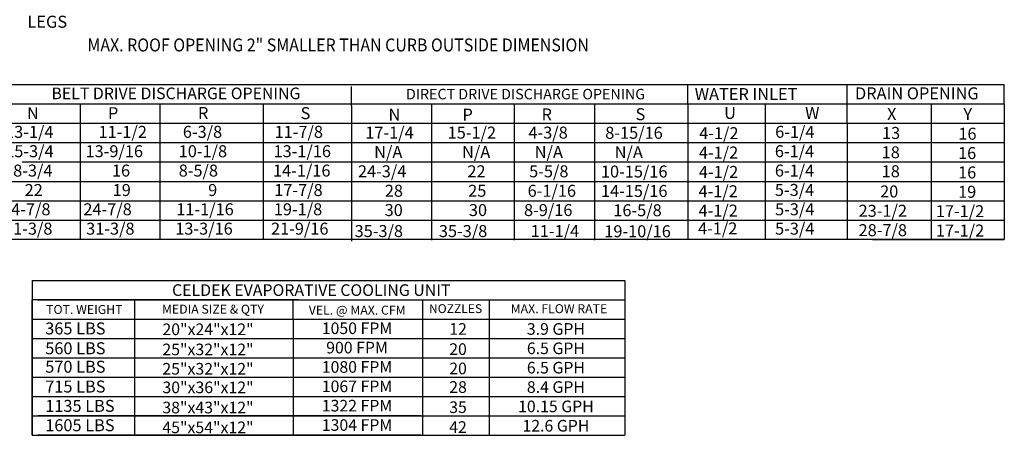
# Model space of a CAD drawing. Units: inches. Extents: x -1 to 234, y -163 to 12.
# Drawn here: x 100 to 234, y -156 to -100 of the extents above; entities that cross this region are included whole.
import ezdxf
from ezdxf.enums import TextEntityAlignment as Align

# ---------------------------------------------------------------- set-up
doc = ezdxf.new("R2010")
doc.units = ezdxf.units.IN
doc.header["$LTSCALE"] = 4
doc.header["$MEASUREMENT"] = 0

msp = doc.modelspace()

# ---------------------------------------------------------------- linework, layer by layer
for p, q in [((62.40583, -108.55858), (201.92873, -108.55858)), ((101.20316, -108.55858), (126.19037, -108.55858)), ((189.56704, -108.55858), (190.86183, -108.55858)), ((190.86183, -111.20374), (190.86183, -108.55858)), ((191.10656, -108.55858), (234.07669, -108.55858)), ((212.63994, -111.20374), (212.63994, -108.55858)), ((234.07669, -111.20374), (234.07669, -108.55858)), ((16.08134, -111.20374), (201.92873, -111.20374)), ((101.20316, -111.20374), (126.19037, -111.20374)), ((107.93024, -111.20374), (107.93024, -129.71983)), ((118.82053, -111.17765), (118.82053, -129.69374)), ((118.82053, -111.20374), (118.82053, -124.40343)), ((118.82053, -111.20374), (118.82053, -124.40343)), ((118.82053, -111.20374), (118.82053, -127.04858)), ((118.82053, -111.20374), (118.82053, -127.04858)), ((118.82053, -111.20374), (118.82053, -113.84889)), ((132.91745, -111.20374), (132.91745, -113.84889)), ((190.86183, -111.20374), (190.86183, -113.84889)), ((191.10656, -111.20374), (234.07669, -111.20374)), ((201.41174, -111.20374), (201.41174, -113.84889)), ((212.63994, -113.84889), (212.63994, -111.20374)), ((224.11314, -111.20374), (224.11314, -113.84889)), ((234.07669, -111.20374), (234.07669, -113.84889)), ((16.08134, -113.84889), (226.91595, -113.84889)), ((118.82053, -113.8228), (118.82053, -129.71983)), ((118.82053, -113.8228), (118.82053, -129.71983)), ((118.82053, -113.8228), (118.82053, -129.71983)), ((118.82053, -113.84889), (118.82053, -116.49405)), ((132.91745, -113.84889), (132.91745, -116.49405)), ((190.86183, -113.84889), (190.86183, -116.49405)), ((201.41174, -113.84889), (201.41174, -116.49405)), ((212.63994, -113.84889), (212.63994, -129.71983)), ((216.09377, -113.84889), (234.07669, -113.84889)), ((224.11314, -113.84889), (224.11314, -116.49405)), ((234.07669, -113.84889), (234.07669, -116.49405)), ((16.08134, -116.49405), (226.91595, -116.49405)), ((132.91745, -116.49405), (132.91847, -119.08488)), ((190.86183, -116.49405), (190.86285, -119.08488)), ((201.41174, -116.49405), (201.41276, -119.08488)), ((216.09377, -116.49405), (234.07669, -116.49405)), ((224.11314, -116.49405), (224.11416, -119.08488)), ((234.07669, -116.49405), (234.0777, -119.08488)), ((99.99055, -119.1392), (234.07669, -119.1392)), ((118.82053, -119.1392), (118.82053, -121.78436)), ((132.91745, -119.1392), (132.91745, -121.78436)), ((190.86183, -119.1392), (190.86183, -121.78436)), ((201.41174, -119.1392), (201.41174, -121.78436)), ((224.11314, -119.1392), (224.11314, -121.78436)), ((234.07669, -119.1392), (234.07669, -121.78436)), ((16.08134, -121.78436), (234.07669, -121.78436)), ((118.82053, -121.78436), (118.82053, -124.42952)), ((132.91745, -121.78436), (132.91745, -124.42952)), ((190.86183, -121.78436), (190.86183, -124.42952)), ((201.41174, -121.78436), (201.41174, -124.42952)), ((224.11314, -121.78436), (224.11314, -124.42952)), ((234.07669, -121.78436), (234.07669, -124.42952)), ((16.08134, -124.42952), (234.07669, -124.42952)), ((118.82053, -124.42952), (118.82053, -129.71983)), ((132.91745, -124.42952), (132.91745, -129.71983)), ((190.86183, -124.42952), (190.86183, -129.71983)), ((201.41174, -124.42952), (201.41174, -129.71983)), ((224.11314, -124.42952), (224.11314, -129.71983)), ((234.07669, -124.42952), (234.07669, -129.71983)), ((16.08134, -127.07467), (234.07669, -127.07467)), ((234.07669, -129.71983), (0.19473, -129.71983)), ((216.09377, -129.71983), (234.07669, -129.71983)), ((101.37236, -135.32396), (182.25714, -135.32396)), ((101.37236, -135.32396), (101.37236, -137.96912)), ((182.25714, -135.32396), (182.25714, -156.48521)), ((101.37236, -156.48521), (101.37236, -137.96912)), ((137.75047, -137.96912), (101.37236, -137.96912)), ((101.37236, -137.96912), (101.37236, -140.61427)), ((101.37236, -137.96912), (101.37236, -140.61427)), ((101.37236, -137.96912), (101.37236, -140.61427)), ((102.14329, -137.96912), (154.44016, -137.96912)), ((115.37905, -140.61427), (115.37905, -137.96912)), ((123.055, -137.96912), (182.25714, -137.96912)), ((136.98522, -140.61427), (136.98522, -137.96912)), ((154.63573, -137.96912), (154.63573, -156.48521)), ((163.73866, -137.96912), (163.73866, -156.48521)), ((101.37236, -140.61427), (182.25714, -140.61427)), ((101.37236, -140.61427), (101.37236, -143.25943)), ((101.37236, -140.61427), (101.37236, -143.25943)), ((101.37236, -140.61427), (101.37236, -143.25943)), ((102.14329, -140.61427), (154.44016, -140.61427)), ((109.08663, -140.61427), (114.3401, -140.61427)), ((115.37905, -156.48521), (115.37905, -140.61427)), ((136.98522, -140.61427), (136.98522, -156.48521)), ((101.37236, -143.25943), (182.25714, -143.25943)), ((101.37236, -143.25943), (101.37236, -145.90459)), ((101.37236, -143.25943), (101.37236, -145.90459)), ((102.14329, -143.25943), (154.44016, -143.25943)), ((109.08663, -143.25943), (114.3401, -143.25943)), ((101.37236, -145.90459), (182.25714, -145.90459)), ((101.37236, -145.90459), (101.37236, -148.54974)), ((101.37236, -145.90459), (101.37236, -148.54974)), ((105.57179, -145.90459), (114.84548, -145.90459)), ((101.37236, -148.54974), (154.63573, -148.54974)), ((101.37236, -148.54974), (182.25714, -148.54974)), ((101.37236, -148.54974), (101.37236, -151.1949)), ((101.37236, -148.54974), (101.37236, -151.1949)), ((102.14329, -148.54974), (154.44016, -148.54974)), ((109.39064, -148.54974), (114.3401, -148.54974)), ((101.36466, -151.1949), (101.36466, -156.48521)), ((101.37236, -151.1949), (101.37236, -156.48521)), ((101.37236, -151.1949), (101.37236, -156.48521)), ((101.37236, -151.1949), (182.25714, -151.1949)), ((102.14329, -151.1949), (154.44016, -151.1949)), ((109.39064, -151.1949), (114.3401, -151.1949)), ((101.38385, -153.84006), (182.25714, -153.84006)), ((154.44016, -153.84006), (102.14329, -153.84006)), ((101.37236, -156.48521), (182.25714, -156.48521)), ((154.44016, -156.48521), (102.14329, -156.48521))]:
    msp.add_line(p, q)
at = {"color": 7}
for p, q in [((144.96477, -111.45034), (144.96477, -108.80518)), ((144.96477, -111.45034), (144.96477, -114.09549)), ((155.88453, -111.33849), (155.88453, -129.83994)), ((167.15645, -111.33849), (167.15645, -129.83994)), ((178.12788, -111.33849), (178.12788, -129.83994)), ((144.96477, -114.09549), (144.96477, -116.74065)), ((144.96477, -116.74065), (144.96578, -119.33148)), ((144.96477, -119.38581), (144.96477, -122.03096)), ((144.96477, -122.03096), (144.96477, -124.67612)), ((144.96477, -124.67612), (144.96477, -127.32127)), ((144.96477, -127.32127), (144.96477, -129.96643))]:
    msp.add_line(p, q, dxfattribs=at)

# ---------------------------------------------------------------- texts
at = {"color": 7, "linetype": 'Continuous', "width": 0.9}
msp.add_text('MAX. ROOF OPENING 2" SMALLER THAN CURB OUTSIDE DIMENSION', height=1.771, dxfattribs=at).set_placement((108.91921, -104.03889))
for s, height, p in [('BELT DRIVE DISCHARGE OPENING', 1.5870937, (121.00254, -109.7651)), ('CELDEK EVAPORATIVE COOLING UNIT', 1.59, (139.4696, -136.64654)), ('TOT. WEIGHT', 1.23, (108.49377, -139.2917)), ('MEDIA SIZE & QTY', 1.23, (126.05094, -139.24875)), ('VEL. @ MAX. CFM', 1.23, (145.74506, -139.38116)), ('NOZZLES', 1.21012, (159.17164, -139.1752)), ('MAX. FLOW RATE', 1.2279453, (173.28441, -139.18385)), ('20"x24"x12"', 1.5870937, (125.38281, -141.99754)), ('1050 FPM', 1.587094, (145.71747, -141.85363)), ('12', 1.587094, (159.51459, -141.95213)), ('3.9 GPH', 1.587094, (172.86964, -141.95213)), ('900 FPM', 1.587094, (145.71747, -144.49879)), ('6.5 GPH', 1.587094, (172.86964, -144.59729)), ('25"x32"x12"', 1.5870937, (125.37511, -144.75131)), ('20', 1.587094, (159.50689, -144.7059)), ('1080 FPM', 1.587094, (145.71747, -147.14394)), ('6.5 GPH', 1.587094, (172.86964, -147.24244)), ('25"x32"x12"', 1.5870937, (125.37511, -147.39647)), ('20', 1.587094, (159.50689, -147.35106)), ('30"x36"x12"', 1.5870937, (125.38281, -149.93301)), ('1067 FPM', 1.587094, (145.71747, -149.7891)), ('28', 1.587094, (159.51459, -149.8876)), ('8.4 GPH', 1.587094, (172.86964, -149.8876)), ('38"x43"x12"', 1.5870937, (125.37511, -152.68678)), ('1322 FPM', 1.587094, (145.71747, -152.43426)), ('35', 1.587094, (159.50689, -152.64137)), ('10.15 GPH', 1.587094, (172.86964, -152.53275)), ('45"x54"x12"', 1.5870937, (125.37511, -155.40214)), ('1304 FPM', 1.587094, (145.71747, -155.07941)), ('42', 1.587094, (159.50689, -155.35673)), ('12.6 GPH', 1.587094, (172.86964, -155.17791))]:
    msp.add_text(s, height=height).set_placement(p, align=Align.MIDDLE_CENTER)
at = {"color": 7}
msp.add_text('DIRECT DRIVE DISCHARGE OPENING', height=1.4283844, dxfattribs=at).set_placement((168.72305, -109.86698), align=Align.MIDDLE_CENTER)
for s, height, p in [('WATER INLET', 1.6366904, (191.81706, -110.68419)), ('DRAIN OPENING', 1.6366904, (213.69109, -110.58105)), ('N', 1.63669, (100.66374, -113.28828)), ('P', 1.63669, (111.72544, -113.28828)), ('R', 1.63669, (124.01407, -113.26219)), ('S', 1.63669, (138.01521, -113.28828)), ('U', 1.63669, (195.82997, -113.25581)), ('W', 1.63669, (206.88547, -113.25581)), ('X', 1.63669, (218.07445, -113.41422)), ('Y', 1.63669, (228.49886, -113.41422)), ('13-1/4', 1.63669, (97.68067, -115.84174)), ('11-1/2', 1.63669, (110.43495, -115.84174)), ('6-3/8', 1.63669, (121.94352, -115.84174)), ('11-7/8', 1.63669, (134.46811, -115.84174)), ('6-1/4', 1.63669, (202.8, -115.84174)), ('4-1/2', 1.63669, (192.43063, -116.02159)), ('13', 1.63669, (217.38352, -115.99323)), ('16', 1.63669, (227.80821, -116.09591)), ('15-3/4', 1.63669, (97.69831, -118.48689)), ('13-9/16', 1.63669, (108.66179, -118.48689)), ('10-1/8', 1.63669, (121.37944, -118.48689)), ('13-1/16', 1.63669, (134.32314, -118.48689)), ('4-1/2', 1.63669, (192.38981, -118.66675)), ('6-1/4', 1.63669, (202.75918, -118.48689)), ('18', 1.63669, (217.3427, -118.63839)), ('16', 1.63669, (227.76739, -118.74106)), ('18-3/4', 1.63669, (97.54314, -121.13205)), ('16', 1.63669, (112.26152, -121.13205)), ('8-5/8', 1.63669, (121.37944, -121.13205)), ('14-1/16', 1.63669, (134.256, -121.13205)), ('4-1/2', 1.63669, (192.38981, -121.3119)), ('6-1/4', 1.63669, (202.75918, -121.13205)), ('18', 1.63669, (217.3427, -121.22748)), ('16', 1.63669, (227.76739, -121.38622)), ('22', 1.63669, (100.34988, -123.79025)), ('19', 1.63669, (112.36569, -123.79025)), ('9', 1.63669, (125.40063, -123.79025)), ('17-7/8', 1.63669, (134.42249, -123.79025)), ('4-1/2', 1.63669, (192.33915, -123.95706)), ('5-3/4', 1.63669, (202.75918, -123.77721)), ('20', 1.63669, (217.12674, -123.98051)), ('19', 1.63669, (227.76739, -124.03137)), ('24-7/8', 1.63669, (97.26928, -126.42236)), ('24-7/8', 1.63669, (108.36758, -126.42236)), ('11-1/16', 1.63669, (121.04679, -126.42236)), ('19-1/8', 1.63669, (134.36789, -126.42236)), ('30', 1.63669, (149.4907, -126.52563)), ('30', 1.63669, (160.99238, -126.52563)), ('8-9/16', 1.63669, (168.51812, -126.52563)), ('16-5/8', 1.63669, (180.7062, -126.55172)), ('4-1/2', 1.63669, (192.33915, -126.60222)), ('5-3/4', 1.63669, (202.78494, -126.42236)), ('23-1/2', 1.63669, (214.18752, -126.62567)), ('17-1/2', 1.63669, (224.73055, -126.67653)), ('31-3/8', 1.63669, (97.53562, -129.06752)), ('31-3/8', 1.63669, (108.74522, -129.06752)), ('13-3/16', 1.63669, (120.90817, -129.06752)), ('21-9/16', 1.63669, (133.98029, -129.06752)), ('35-3/8', 1.63669, (145.39045, -129.39791)), ('35-3/8', 1.63669, (156.89213, -129.39791)), ('11-1/4', 1.63669, (169.43153, -129.39791)), ('19-10/16', 1.63669, (179.47329, -129.424)), ('4-1/2', 1.63669, (192.26953, -129.03731)), ('5-3/4', 1.63669, (202.78494, -129.06752)), ('28-7/8', 1.63669, (214.18752, -129.27083)), ('17-1/2', 1.63669, (224.73055, -129.32169)), ('365 LBS', 1.63669, (103.16119, -142.70102)), ('560 LBS', 1.63669, (103.16119, -145.41227)), ('570 LBS', 1.63669, (103.16119, -147.93247)), ('715 LBS', 1.63669, (103.16119, -150.63649)), ('1135 LBS', 1.63669, (103.16119, -153.28164)), ('1605 LBS', 1.63669, (103.16119, -155.9268))]:
    msp.add_text(s, height=height).set_placement(p)
for s, p in [('N', (150.01668, -113.49141)), ('P', (160.1188, -113.49141)), ('R', (170.91134, -113.46532)), ('S', (183.73957, -113.42748)), ('17-1/4', (146.8477, -115.94501)), ('15-1/2', (158.09226, -115.94501)), ('4-3/8', (169.11973, -115.94501)), ('8-15/16', (179.60421, -115.9711)), ('N/A', (148.06214, -118.59016)), ('N/A', (160.05914, -118.59016)), ('N/A', (169.97856, -118.59016)), ('N/A', (180.89006, -118.61625)), ('24-3/4', (145.8466, -121.23532)), ('22', (160.78982, -121.23532)), ('5-5/8', (169.21553, -121.23532)), ('10-15/16', (179.0182, -121.26141)), ('28', (149.51691, -123.89352)), ('25', (160.89399, -123.89352)), ('6-1/16', (169.01088, -123.89352)), ('14-15/16', (179.01652, -123.91961))]:
    msp.add_text(s, height=1.63669, dxfattribs=at).set_placement(p)
at = {"insert": (106.15758, -88.15317), "char_height": 1.65, "width": 14.5975477, "attachment_point": 3}
msp.add_mtext('20 IN HIGH\\PEQUIPMENT\\PCURB WITH\\PSUPPORT \\PLEGS', dxfattribs=at)

doc.saveas('drawing.dxf')
